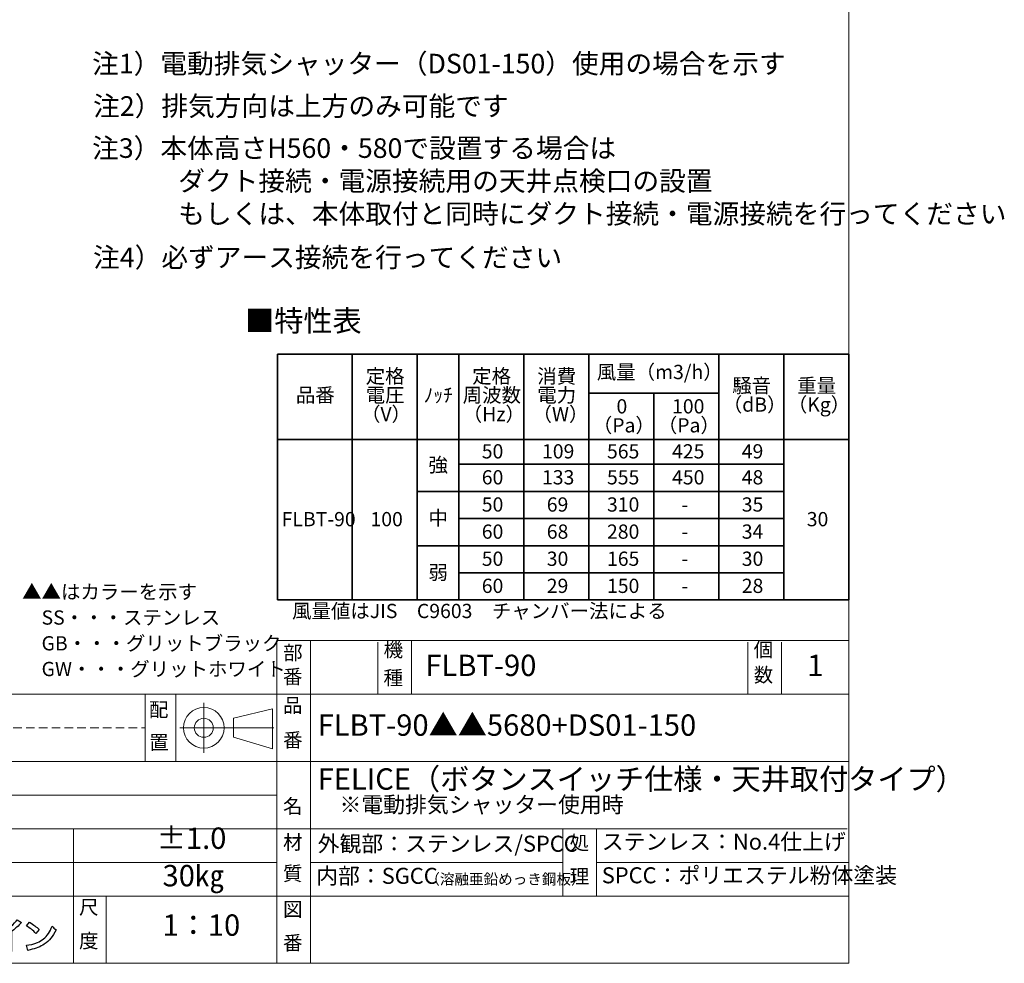
# Model space of a CAD drawing. Units: millimetres. Extents: x 95 to 4349, y 68 to 2908.
# Drawn here: x 2886 to 4349, y 68 to 1471 of the extents above; entities that cross this region are included whole.
import ezdxf

# ---------------------------------------------------------------- set-up
doc = ezdxf.new("R2010")
doc.units = ezdxf.units.MM
doc.header["$LTSCALE"] = 10
doc.linetypes.add('HIDDEN', pattern=[1.905, 1.27, -0.635])
doc.styles.add('SLDTEXTSTYLE0', font='TXT', dxfattribs={"width": 0.7, "bigfont": 'bigfont'})

# ---------------------------------------------------------------- blocks, each defined once
blk = doc.blocks.new('tjmlogo_0')
at = {"color": 250}
for p, q in [((-906.7, -1231.5), (-890.1, -1231.5)), ((-846.2, -1231.7), (-829.4, -1231.7)), ((-578.9, -1232.3), (-561.6, -1232.3)), ((-470.9, -1231.2), (-453.4, -1231.2)), ((-410, -1231.7), (-391.9, -1231.7)), ((222.2, -1235.7), (232.3, -1232)), ((-922.8, -1273), (-922.8, -1257.4)), ((-913.1, -1258.1), (-905.9, -1258.1)), ((-905.9, -1258.1), (-905.9, -1246.4)), ((-890.8, -1246.4), (-890.8, -1258.1)), ((-890.8, -1258.1), (-886.5, -1258.1)), ((-878.7, -1257.5), (-878.7, -1271.9)), ((-867.7, -1236.7), (-852.9, -1240.5)), ((-845.3, -1269.6), (-861.8, -1269.6)), ((-857, -1255.4), (-845.3, -1255.4)), ((-845.3, -1255.4), (-845.3, -1245.4)), ((-845.3, -1287.8), (-845.3, -1269.6)), ((-830.2, -1245.4), (-830.2, -1255.4)), ((-830.2, -1255.4), (-813.2, -1255.4)), ((-813.2, -1269.6), (-830.2, -1269.6)), ((-830.2, -1269.6), (-830.2, -1287.8)), ((-797.7, -1254.5), (-797.7, -1270.4)), ((-778.5, -1272), (-778.5, -1255.8)), ((-761.6, -1256.7), (-704.3, -1256.7)), ((-705.6, -1233.6), (-688.1, -1233.6)), ((-688.6, -1256.7), (-671.5, -1256.7)), ((-685.3, -1239.6), (-672.7, -1233.7)), ((-658.4, -1250), (-670.1, -1256.7)), ((-670.1, -1256.7), (-664, -1256.7)), ((-650, -1255.8), (-650, -1272)), ((-488.6, -1269.8), (-488.6, -1253.8)), ((-477.2, -1254.4), (-470, -1254.4)), ((-452.9, -1269.3), (-476.5, -1269.3)), ((-470, -1254.4), (-470, -1242.2)), ((-454.2, -1242.5), (-454.2, -1254.4)), ((-454.2, -1254.4), (-448.3, -1254.4)), ((-439.9, -1253.9), (-433, -1261.5)), ((-409, -1272.2), (-409, -1246.7)), ((-392.9, -1246.7), (-392.9, -1272.2)), ((-350.9, -1258.1), (-350.9, -1238.8)), ((-331.2, -1239.8), (-274, -1239.8)), ((-311.5, -1257.1), (-331.1, -1257.1)), ((-311.5, -1336), (-311.5, -1257.1)), ((-274, -1257.1), (-292, -1257.1)), ((-292, -1257.1), (-292, -1336)), ((-252.7, -1238.8), (-252.7, -1258.1)), ((-213.1, -1239.8), (-191.1, -1239.8)), ((-212, -1322.9), (-212, -1258.4)), ((-192.3, -1258.4), (-192.3, -1323.2)), ((-170.8, -1239.8), (-144.3, -1239.8)), ((-169.6, -1333.7), (-169.6, -1261.2)), ((-138.9, -1257), (-109.6, -1328.7)), ((-109.6, -1328.7), (-80.4, -1257)), ((-75.2, -1239.8), (-48.6, -1239.8)), ((-49.8, -1261.2), (-49.8, -1333.7)), ((-16.5, -1258.9), (-16.5, -1241.2)), ((45.7, -1258.1), (1.9, -1258.1)), ((2.2, -1242.2), (45.4, -1242.2)), ((64, -1241.2), (64, -1250.2)), ((64, -1250.2), (74.6, -1246.1)), ((64, -1251.2), (64, -1258.9)), ((84.7, -1266.4), (73.6, -1271)), ((79.8, -1244.7), (90.5, -1240.5)), ((100.6, -1259.9), (89.8, -1264.5)), ((105.1, -1281.7), (105.1, -1264.1)), ((123.9, -1265.1), (132.4, -1265.1)), ((131.7, -1237.8), (150.6, -1237.8)), ((132.4, -1265.1), (132.4, -1250.6)), ((150, -1250), (150, -1265.1)), ((150, -1265.1), (187.6, -1265.1)), ((187, -1237.8), (205.7, -1237.8)), ((187.6, -1265.1), (187.8, -1258.6)), ((187.8, -1258.6), (187.8, -1253.9)), ((205, -1265.1), (214.2, -1265.1)), ((206.3, -1240.8), (216.8, -1237)), ((226.2, -1257.1), (215.5, -1261.2)), ((241.6, -1251.1), (231.1, -1255.4)), ((233, -1264.1), (233, -1281.7)), ((343.2, -1235.7), (359.8, -1247.3)), ((379.3, -1260.3), (391.3, -1246)), ((-907.3, -1272.3), (-913.1, -1272.3)), ((-886.3, -1272.3), (-889.9, -1272.3)), ((-876.4, -1295.1), (-876.4, -1286.9)), ((-876.4, -1303.4), (-876.4, -1297.5)), ((-860.6, -1287.8), (-845.3, -1287.8)), ((-851.1, -1302.5), (-860.6, -1302.5)), ((-830.2, -1287.8), (-808.9, -1287.8)), ((-809, -1302.5), (-825.2, -1302.5)), ((-793.4, -1286.9), (-793.4, -1303.2)), ((-773.3, -1303.7), (-773.3, -1288.3)), ((-703.8, -1271.1), (-761.6, -1271.1)), ((-749.2, -1302.9), (-758.7, -1302.9)), ((-758.4, -1289.1), (-723.4, -1289.1)), ((-749.2, -1338.6), (-749.2, -1302.9)), ((-723.3, -1302.9), (-733.2, -1302.9)), ((-733.2, -1302.9), (-733.2, -1335.8)), ((-708.8, -1288.3), (-708.8, -1303.7)), ((-666.9, -1271.1), (-688, -1271.1)), ((-631.5, -1317.1), (-631.5, -1300.4)), ((-614.4, -1301.2), (-524.4, -1301.2)), ((-606.5, -1290.1), (-606.5, -1278.9)), ((-545.7, -1289.5), (-594, -1289.5)), ((-593.9, -1274.5), (-545.9, -1274.5)), ((-532.7, -1278.8), (-532.7, -1290.1)), ((-507.4, -1300.4), (-507.4, -1317.1)), ((-454.2, -1308.4), (-454.2, -1350.4)), ((-434, -1287.8), (-434, -1271.4)), ((-419.8, -1272.2), (-409, -1272.2)), ((-409, -1287), (-419.8, -1287)), ((-409, -1343.6), (-409, -1287)), ((-392.9, -1272.2), (-377.6, -1272.2)), ((-377.6, -1287), (-392.9, -1287)), ((-392.9, -1287), (-392.9, -1343.6)), ((-363.4, -1271.4), (-363.4, -1287.8)), ((-151.7, -1286.3), (-151.7, -1333.7)), ((-124.6, -1335.3), (-145.5, -1285.7)), ((-73.2, -1284.7), (-94.9, -1335.6)), ((-67.7, -1333.7), (-67.7, -1285.7)), ((-31.1, -1295), (-31.1, -1277.8)), ((22.4, -1294.3), (-12.7, -1294.3)), ((-12.5, -1278.8), (72.1, -1278.8)), ((72.4, -1294.3), (41.5, -1294.3)), ((90.8, -1277.8), (90.8, -1295)), ((132.4, -1281), (123.6, -1281)), ((132.4, -1302.2), (132.4, -1281)), ((187.5, -1281), (150, -1281)), ((150, -1281), (150, -1302.5)), ((214.5, -1281), (204.8, -1281)), ((301.7, -1344.3), (301.7, -1293.4)), ((320.3, -1282.1), (320.3, -1343.9)), ((428.6, -1273.9), (416.2, -1289.7)), ((-905.9, -1347.6), (-905.9, -1316.5)), ((-890.8, -1310.6), (-890.8, -1347.6)), ((-845.3, -1348.8), (-845.3, -1331.6)), ((-830.4, -1330.6), (-830.4, -1348.8)), ((-775.6, -1358.3), (-778.2, -1342)), ((-703.6, -1329.1), (-703.6, -1343.9)), ((-626.7, -1362.9), (-629, -1345.3)), ((-592.4, -1316.2), (-614.4, -1316.2)), ((-524.4, -1316.2), (-574.1, -1316.2)), ((-558.5, -1324.6), (-544.1, -1318.3)), ((-470.1, -1350.1), (-470.1, -1313.8)), ((-441.4, -1360.2), (-441.4, -1342.7)), ((-424.7, -1343.6), (-409, -1343.6)), ((-392.9, -1343.6), (-375.6, -1343.6)), ((-359.1, -1342.7), (-359.1, -1360.2)), ((-265.7, -1332.4), (-246.6, -1325.5)), ((150.6, -1314.7), (131.8, -1314.7)), ((384.4, -1355.7), (379, -1335.8)), ((-889.9, -1365.4), (-906.7, -1365.4)), ((-829.5, -1365.5), (-846.2, -1365.5)), ((-510.8, -1356.9), (-524.6, -1366)), ((-453.5, -1365.1), (-471, -1365.1)), ((-375.6, -1359.2), (-425, -1359.2)), ((-290.9, -1354.8), (-312.7, -1354.8)), ((-150.5, -1354.8), (-170.8, -1354.8)), ((-101.2, -1354.8), (-118.3, -1354.8)), ((-48.6, -1354.8), (-68.8, -1354.8)), ((321.1, -1359.9), (300.8, -1359.9))]:
    blk.add_line(p, q, dxfattribs=at)
for points in [[(-905.9, -1246.4), (-905.9, -1238.9), (-906.1, -1235.1), (-906.7, -1231.5)], [(-890.1, -1231.5), (-890.5, -1235.3), (-890.8, -1239.6), (-890.8, -1246.4)], [(-845.3, -1245.4), (-845.3, -1239.3), (-845.6, -1235.4), (-846.2, -1231.7)], [(-829.4, -1231.7), (-830, -1235.3), (-830.2, -1239.3), (-830.2, -1245.4)], [(-601.7, -1256.5), (-592.2, -1249.2), (-584.8, -1241.5), (-578.9, -1232.3)], [(-561.6, -1232.3), (-554, -1242.9), (-548.2, -1248.6), (-537.2, -1256.3)], [(-470, -1242.2), (-470, -1238.5), (-470.3, -1234.6), (-470.9, -1231.2)], [(-453.4, -1231.2), (-453.9, -1234.6), (-454.2, -1237.8), (-454.2, -1242.5)], [(-409, -1246.7), (-409, -1240.8), (-409.3, -1237.3), (-410, -1231.7)], [(-391.9, -1231.7), (-392.8, -1237.5), (-392.9, -1240.5), (-392.9, -1246.7)], [(232.3, -1232), (236.6, -1238.6), (239.2, -1244.1), (241.6, -1251.1)], [(-922.8, -1257.4), (-920.3, -1258), (-917.7, -1258.1), (-913.1, -1258.1)], [(-886.5, -1258.1), (-882.9, -1258.1), (-881.1, -1258), (-878.7, -1257.5)], [(-878.7, -1271.9), (-872.9, -1261.6), (-868.1, -1246.3), (-867.7, -1236.7)], [(-861.8, -1269.6), (-864.5, -1276.2), (-865.5, -1278.4), (-869.9, -1285.6)], [(-855.1, -1248.3), (-856, -1251.6), (-856.3, -1252.6), (-857, -1255.4)], [(-852.9, -1240.5), (-853.5, -1242.1), (-854, -1243.7), (-855.1, -1248.3)], [(-813.2, -1255.4), (-806.1, -1255.4), (-801.9, -1255.1), (-797.7, -1254.5)], [(-797.7, -1270.4), (-801.9, -1269.8), (-806.7, -1269.6), (-813.2, -1269.6)], [(-778.5, -1255.8), (-774, -1256.4), (-768.7, -1256.7), (-761.6, -1256.7)], [(-704.8, -1244.8), (-704.8, -1241.2), (-705.2, -1236.2), (-705.6, -1233.6)], [(-704.3, -1256.7), (-704.8, -1249.2), (-704.8, -1249.2), (-704.8, -1244.8)], [(-688.1, -1233.6), (-688.6, -1237.2), (-688.7, -1241.1), (-688.7, -1245.3)], [(-688.7, -1245.3), (-688.7, -1247.7), (-688.7, -1251.9), (-688.6, -1256.7)], [(-671.5, -1256.7), (-675.6, -1250.2), (-678.9, -1246.1), (-685.3, -1239.6)], [(-672.7, -1233.7), (-666.4, -1239.9), (-664.7, -1241.8), (-658.4, -1250)], [(-664, -1256.7), (-657.2, -1256.7), (-653.6, -1256.5), (-650, -1255.8)], [(-638, -1276.6), (-622.4, -1270.4), (-612.7, -1265.1), (-601.7, -1256.5)], [(-569.7, -1246.3), (-577.4, -1256.5), (-586.4, -1264.9), (-599.8, -1274.3)], [(-539.5, -1274.3), (-552.8, -1265.2), (-561.1, -1257.7), (-569.7, -1246.3)], [(-537.2, -1256.3), (-524.9, -1264.9), (-513.2, -1271), (-500.1, -1275.8)], [(-488.6, -1253.8), (-485, -1254.2), (-482, -1254.4), (-477.2, -1254.4)], [(-476.5, -1269.3), (-481.7, -1269.3), (-484.7, -1269.4), (-488.6, -1269.8)], [(-468.7, -1291.5), (-461.9, -1284.4), (-457.7, -1278.5), (-452.9, -1269.3)], [(-436.2, -1267.5), (-440.9, -1277.9), (-443.7, -1282.7), (-450.6, -1292.2)], [(-448.3, -1254.4), (-443.8, -1254.4), (-441.8, -1254.2), (-439.9, -1253.9)], [(-433, -1261.5), (-434.3, -1263.6), (-435.1, -1265.1), (-436.2, -1267.5)], [(-350.9, -1238.8), (-345.7, -1239.5), (-339.5, -1239.8), (-331.2, -1239.8)], [(-331.1, -1257.1), (-339.6, -1257.1), (-345.8, -1257.4), (-350.9, -1258.1)], [(-274, -1239.8), (-263.6, -1239.8), (-258.2, -1239.5), (-252.7, -1238.8)], [(-252.7, -1258.1), (-258.1, -1257.4), (-263.6, -1257.1), (-274, -1257.1)], [(-212, -1258.4), (-212, -1249.7), (-212.2, -1245.6), (-213.1, -1239.8)], [(-191.1, -1239.8), (-192, -1245.7), (-192.3, -1249.5), (-192.3, -1258.4)], [(-169.6, -1261.2), (-169.6, -1251.8), (-169.9, -1245.7), (-170.8, -1239.8)], [(-145.5, -1285.7), (-148.2, -1279.2), (-149.5, -1275.3), (-152.8, -1263.6)], [(-152.8, -1263.6), (-152.2, -1271.3), (-151.7, -1283.1), (-151.7, -1286.3)], [(-144.3, -1239.8), (-143.3, -1244.8), (-141.4, -1250.9), (-138.9, -1257)], [(-80.4, -1257), (-77.5, -1249.9), (-76.2, -1245.3), (-75.2, -1239.8)], [(-66.5, -1263.6), (-68.4, -1271.4), (-71.1, -1279.5), (-73.2, -1284.7)], [(-67.7, -1285.7), (-67.1, -1273.2), (-66.7, -1265.8), (-66.5, -1263.6)], [(-48.6, -1239.8), (-49.5, -1246.7), (-49.8, -1251.5), (-49.8, -1261.2)], [(-16.5, -1241.2), (-11.1, -1242.1), (-8.3, -1242.2), (2.2, -1242.2)], [(1.9, -1258.1), (-8.3, -1258.1), (-11.7, -1258.3), (-16.5, -1258.9)], [(45.4, -1242.2), (55.8, -1242.2), (58.7, -1242.1), (64, -1241.2)], [(64, -1258.9), (59.2, -1258.3), (55.8, -1258.1), (45.7, -1258.1)], [(73.6, -1271), (71, -1263.2), (68.8, -1258.9), (64, -1251.2)], [(74.6, -1246.1), (80.1, -1254.5), (81.8, -1258), (84.7, -1266.4)], [(89.8, -1264.5), (86.9, -1257), (84.8, -1252.8), (79.8, -1244.7)], [(90.5, -1240.5), (96, -1248.7), (98, -1252.5), (100.6, -1259.9)], [(105.1, -1264.1), (110.7, -1264.9), (113.6, -1265.1), (123.9, -1265.1)], [(132.4, -1250.6), (132.4, -1244.5), (132.3, -1241.5), (131.7, -1237.8)], [(150.6, -1237.8), (150, -1242.5), (150, -1242.8), (150, -1250)], [(187.8, -1253.9), (187.8, -1244.4), (187.6, -1241.2), (187, -1237.8)], [(205.1, -1247.6), (205.1, -1256.4), (205.1, -1256.4), (205, -1265.1)], [(205.7, -1237.8), (205.3, -1241.2), (205.1, -1241.8), (205.1, -1247.6)], [(215.5, -1261.2), (213.1, -1253.5), (210.2, -1247.1), (206.3, -1240.8)], [(214.2, -1265.1), (224.5, -1265.1), (227.4, -1264.9), (233, -1264.1)], [(216.8, -1237), (221.3, -1244), (223.5, -1248.7), (226.2, -1257.1)], [(231.1, -1255.4), (228.7, -1248.3), (225.8, -1241.9), (222.2, -1235.7)], [(240.4, -1300.4), (269, -1292.5), (293.3, -1280.5), (316.3, -1262.8)], [(316.3, -1262.8), (329.2, -1252.8), (339, -1242.8), (343.2, -1235.7)], [(354.5, -1252.3), (343.6, -1263.6), (332.8, -1273), (320.3, -1282.1)], [(359.8, -1247.3), (357.4, -1249.5), (356.6, -1250), (354.5, -1252.3)], [(416.2, -1289.7), (404.6, -1277.4), (392.8, -1267.8), (379.3, -1260.3)], [(391.3, -1246), (408.5, -1256.7), (417.5, -1263.3), (428.6, -1273.9)], [(464.8, -1289.7), (471.1, -1280.4), (475.2, -1272.4), (479.5, -1260.7)], [(479.5, -1260.7), (485.1, -1267.5), (487.5, -1269.7), (494.8, -1274.9)], [(-926.7, -1316), (-919.4, -1306.8), (-911.9, -1289.7), (-907.3, -1272.3)], [(-913.1, -1272.3), (-917.4, -1272.3), (-920.2, -1272.4), (-922.8, -1273)], [(-904.8, -1297.9), (-909, -1312.2), (-913.4, -1322.2), (-920, -1332)], [(-905.9, -1316.5), (-905.9, -1310.8), (-905.7, -1307), (-904.8, -1297.9)], [(-882.6, -1309.6), (-886.3, -1303.7), (-888.7, -1299), (-891.4, -1291.5)], [(-891.4, -1291.5), (-891.1, -1296.3), (-890.8, -1304.2), (-890.8, -1310.6)], [(-889.9, -1272.3), (-886.9, -1279.8), (-882.7, -1286.8), (-876.4, -1295.1)], [(-887.9, -1340.4), (-872.5, -1331.7), (-859.9, -1318.7), (-851.1, -1302.5)], [(-879.3, -1272.7), (-881.3, -1272.4), (-883.7, -1272.3), (-886.3, -1272.3)], [(-876.4, -1297.5), (-879, -1301.1), (-880.7, -1304.4), (-882.6, -1309.6)], [(-881.7, -1276.2), (-880.4, -1274.5), (-880, -1273.9), (-879.3, -1272.7)], [(-869.9, -1285.6), (-873.3, -1282), (-873.3, -1282), (-881.7, -1276.2)], [(-876.4, -1286.9), (-871.7, -1287.5), (-867.5, -1287.8), (-860.6, -1287.8)], [(-860.6, -1302.5), (-867, -1302.5), (-871.6, -1302.8), (-876.4, -1303.4)], [(-825.2, -1302.5), (-816.7, -1317.7), (-804.2, -1330), (-789.2, -1338.5)], [(-793.4, -1303.2), (-798.2, -1302.8), (-802.8, -1302.5), (-809, -1302.5)], [(-808.9, -1287.8), (-802.2, -1287.8), (-798, -1287.5), (-793.4, -1286.9)], [(-761.6, -1271.1), (-767.9, -1271.1), (-773.2, -1271.4), (-778.5, -1272)], [(-773.3, -1288.3), (-769.7, -1288.8), (-764.8, -1289.1), (-758.4, -1289.1)], [(-758.7, -1302.9), (-764.2, -1302.9), (-769.2, -1303.2), (-773.3, -1303.7)], [(-723.4, -1289.1), (-717.1, -1289.1), (-712.4, -1288.8), (-708.8, -1288.3)], [(-708.8, -1303.7), (-713, -1303.2), (-717.8, -1302.9), (-723.3, -1302.9)], [(-700.3, -1305.5), (-702.3, -1293.8), (-702.6, -1291.2), (-703.8, -1271.1)], [(-684.2, -1349.1), (-691.6, -1338.8), (-697.1, -1324.2), (-700.3, -1305.5)], [(-688, -1271.1), (-686.7, -1296.3), (-683.5, -1313.5), (-677.9, -1326.8)], [(-650, -1272), (-654, -1271.4), (-659.7, -1271.1), (-666.9, -1271.1)], [(-629.6, -1291.4), (-632, -1285.6), (-634.4, -1281.5), (-638, -1276.6)], [(-631.5, -1300.4), (-626.7, -1300.9), (-621.2, -1301.2), (-614.4, -1301.2)], [(-606.5, -1278.9), (-615.4, -1284.7), (-619.5, -1286.9), (-629.6, -1291.4)], [(-594, -1289.5), (-598.2, -1289.5), (-602.6, -1289.7), (-606.5, -1290.1)], [(-599.8, -1274.3), (-597.4, -1274.5), (-596.5, -1274.5), (-593.9, -1274.5)], [(-545.9, -1274.5), (-543.6, -1274.5), (-542.3, -1274.5), (-539.5, -1274.3)], [(-532.7, -1290.1), (-536.5, -1289.7), (-540.3, -1289.5), (-545.7, -1289.5)], [(-508, -1292), (-517.1, -1288.1), (-522.6, -1285.2), (-532.7, -1278.8)], [(-524.4, -1301.2), (-517.3, -1301.2), (-512.2, -1300.9), (-507.4, -1300.4)], [(-500.1, -1275.8), (-504.1, -1282), (-506, -1286), (-508, -1292)], [(-493.6, -1311), (-483.4, -1305.3), (-476.5, -1299.8), (-468.7, -1291.5)], [(-435.6, -1324.8), (-443.1, -1319.9), (-448, -1315.7), (-454.2, -1308.4)], [(-450.6, -1292.2), (-443.8, -1299.9), (-437.2, -1305.1), (-427.6, -1310.6)], [(-434, -1271.4), (-429.8, -1272), (-426, -1272.2), (-419.8, -1272.2)], [(-419.8, -1287), (-424.7, -1287), (-429.4, -1287.3), (-434, -1287.8)], [(-377.6, -1272.2), (-371.1, -1272.2), (-367.5, -1272), (-363.4, -1271.4)], [(-363.4, -1287.8), (-368.1, -1287.3), (-372.6, -1287), (-377.6, -1287)], [(-31.1, -1277.8), (-25.6, -1278.7), (-22.4, -1278.8), (-12.5, -1278.8)], [(-12.7, -1294.3), (-22.6, -1294.3), (-25.9, -1294.4), (-31.1, -1295)], [(16, -1321.6), (19.8, -1314.9), (22, -1305.8), (22.4, -1294.3)], [(41.5, -1294.3), (40.8, -1310.9), (37.6, -1322.9), (31.4, -1333.2)], [(72.1, -1278.8), (81.9, -1278.8), (85.3, -1278.7), (90.8, -1277.8)], [(90.8, -1295), (85.6, -1294.4), (82.2, -1294.3), (72.4, -1294.3)], [(123.6, -1281), (114, -1281), (110.1, -1281.1), (105.1, -1281.7)], [(131.8, -1314.7), (132.3, -1311.5), (132.4, -1307.7), (132.4, -1302.2)], [(150, -1302.5), (150, -1308.6), (150.2, -1310.9), (150.6, -1314.7)], [(171.6, -1332.3), (181.4, -1323.8), (185.6, -1314.2), (186.9, -1297.6)], [(203.8, -1304.7), (201.8, -1323.2), (195.6, -1335.5), (183, -1346.2)], [(186.9, -1297.6), (187.2, -1294.4), (187.2, -1290.9), (187.5, -1281)], [(204.8, -1281), (204.5, -1298.2), (204.5, -1299.2), (203.8, -1304.7)], [(233, -1281.7), (228, -1281.1), (224.1, -1281), (214.5, -1281)], [(250.1, -1316.8), (247.1, -1309.3), (245.5, -1306.8), (240.4, -1300.4)], [(301.7, -1293.4), (284.8, -1303.5), (276.7, -1307.3), (250.1, -1316.8)], [(421.8, -1325.1), (439.9, -1317.3), (453.3, -1306.1), (464.8, -1289.7)], [(494.8, -1274.9), (482.5, -1301.3), (468.8, -1318.4), (449, -1331.6)], [(-920, -1332), (-921.8, -1325.2), (-923.6, -1320.9), (-926.7, -1316)], [(-906.7, -1365.4), (-906.1, -1360.6), (-905.9, -1355.1), (-905.9, -1347.6)], [(-890.8, -1347.6), (-890.8, -1355.3), (-890.5, -1360.8), (-889.9, -1365.4)], [(-879, -1354.1), (-882.6, -1347.3), (-884.8, -1344), (-887.9, -1340.4)], [(-844.7, -1316.7), (-854.1, -1333.2), (-864.2, -1344.3), (-879, -1354.1)], [(-845.3, -1331.6), (-845.3, -1327.5), (-845.1, -1322.3), (-844.7, -1316.7)], [(-815.5, -1338.4), (-823, -1329.7), (-826.1, -1325.3), (-831, -1316.2)], [(-831, -1316.2), (-830.5, -1321.2), (-830.4, -1326.4), (-830.4, -1330.6)], [(-799.3, -1353.5), (-805.4, -1349.1), (-809.9, -1344.9), (-815.5, -1338.4)], [(-789.2, -1338.5), (-794.3, -1343.4), (-796.1, -1346.2), (-799.3, -1353.5)], [(-778.2, -1342), (-772.1, -1342), (-765.3, -1341.1), (-749.2, -1338.6)], [(-703.6, -1343.9), (-728, -1349.8), (-750.9, -1354.4), (-770.3, -1357.3)], [(-733.2, -1335.8), (-723.1, -1333.7), (-717.5, -1332.6), (-703.6, -1329.1)], [(-677.9, -1326.8), (-675.1, -1333.2), (-672.2, -1338.1), (-669.2, -1341.1)], [(-669.2, -1341.1), (-667.8, -1342.6), (-666.3, -1343.7), (-665.9, -1343.7)], [(-665.9, -1343.7), (-664.1, -1343.7), (-662.4, -1336.8), (-660.5, -1321.7)], [(-660.5, -1321.7), (-654.5, -1326.1), (-652, -1327.5), (-646.8, -1329.8)], [(-646.8, -1329.8), (-649, -1343.7), (-651.4, -1351.8), (-655, -1357)], [(-614.4, -1316.2), (-621.8, -1316.2), (-626.7, -1316.5), (-631.5, -1317.1)], [(-629, -1345.3), (-625.1, -1345.6), (-622.7, -1345.7), (-620.6, -1345.7)], [(-620.6, -1345.7), (-619.6, -1345.7), (-615.3, -1345.6), (-607.9, -1345.2)], [(-607.9, -1345.2), (-600.8, -1334.5), (-596.3, -1326.1), (-592.4, -1316.2)], [(-574.1, -1316.2), (-578.6, -1326.8), (-583, -1335.3), (-589.1, -1344.3)], [(-589.1, -1344.3), (-563.5, -1342.8), (-563.5, -1342.8), (-543.3, -1340.7)], [(-543.3, -1340.7), (-547.9, -1335.6), (-550.4, -1333), (-558.5, -1324.6)], [(-544.1, -1318.3), (-528.7, -1333.9), (-522.5, -1341.1), (-510.8, -1356.9)], [(-507.4, -1317.1), (-512.2, -1316.5), (-517.1, -1316.2), (-524.4, -1316.2)], [(-486.2, -1326.1), (-487.9, -1320.6), (-490.5, -1315.4), (-493.6, -1311)], [(-470.1, -1313.8), (-475.8, -1319), (-478.8, -1321.3), (-486.2, -1326.1)], [(-441.4, -1342.7), (-436.7, -1343.3), (-431.7, -1343.6), (-424.7, -1343.6)], [(-427.6, -1310.6), (-431.1, -1315.2), (-433.3, -1319.3), (-435.6, -1324.8)], [(-375.6, -1343.6), (-368.4, -1343.6), (-363.6, -1343.3), (-359.1, -1342.7)], [(-312.7, -1354.8), (-311.8, -1348.8), (-311.5, -1343.9), (-311.5, -1336)], [(-292, -1336), (-292, -1343.9), (-291.7, -1348.9), (-290.9, -1354.8)], [(-257.5, -1346.2), (-260.8, -1342.6), (-262.5, -1339.5), (-265.7, -1332.4)], [(-228.1, -1357), (-241.1, -1357), (-250.6, -1353.5), (-257.5, -1346.2)], [(-246.6, -1325.5), (-244.5, -1332.1), (-242.4, -1335), (-238.8, -1337.4)], [(-238.8, -1337.4), (-236.2, -1339.1), (-231.9, -1340.1), (-228, -1340.1)], [(-200.1, -1346.9), (-206.3, -1353.5), (-216, -1357), (-228.1, -1357)], [(-228, -1340.1), (-222.8, -1340.1), (-218, -1338.4), (-215.4, -1335.5)], [(-215.4, -1335.5), (-213.1, -1332.9), (-212, -1328.7), (-212, -1322.9)], [(-192.3, -1323.2), (-192.3, -1333.3), (-195, -1341.4), (-200.1, -1346.9)], [(-170.8, -1354.8), (-169.9, -1349.1), (-169.6, -1343.4), (-169.6, -1333.7)], [(-151.7, -1333.7), (-151.7, -1343.7), (-151.4, -1349.2), (-150.5, -1354.8)], [(-118.3, -1354.8), (-119, -1350.2), (-121.3, -1343.4), (-124.6, -1335.3)], [(-94.9, -1335.6), (-97.8, -1342.4), (-100.4, -1350.5), (-101.2, -1354.8)], [(-68.8, -1354.8), (-68, -1348.9), (-67.7, -1343.7), (-67.7, -1333.7)], [(-49.8, -1333.7), (-49.8, -1344.3), (-49.5, -1349.5), (-48.6, -1354.8)], [(-18.2, -1345.6), (-1, -1340.2), (10, -1332.6), (16, -1321.6)], [(-6.4, -1361.6), (-10.1, -1354.1), (-12, -1351.5), (-18.2, -1345.6)], [(31.4, -1333.2), (23.7, -1345.9), (13.1, -1353.8), (-6.4, -1361.6)], [(144, -1346), (157.7, -1341.8), (164.6, -1338.4), (171.6, -1332.3)], [(154.8, -1361.3), (152.1, -1355.1), (150.2, -1352.4), (144, -1346)], [(183, -1346.2), (175.2, -1352.8), (168.1, -1356.6), (154.8, -1361.3)], [(300.8, -1359.9), (301.6, -1355.7), (301.7, -1352.8), (301.7, -1344.3)], [(320.3, -1343.9), (320.3, -1351.8), (320.5, -1356), (321.1, -1359.9)], [(379, -1335.8), (391.5, -1335), (408.7, -1330.8), (421.8, -1325.1)], [(449, -1331.6), (434.3, -1341.4), (416.3, -1348.5), (393.9, -1353.3)], [(-846.2, -1365.5), (-845.6, -1360.8), (-845.3, -1355.4), (-845.3, -1348.8)], [(-830.4, -1348.8), (-830.4, -1355.9), (-830.1, -1360.9), (-829.5, -1365.5)], [(-770.3, -1357.3), (-771.6, -1357.6), (-773.2, -1357.9), (-775.6, -1358.3)], [(-665, -1363.1), (-670.5, -1363.1), (-677.9, -1357.6), (-684.2, -1349.1)], [(-655, -1357), (-657.8, -1360.9), (-661.3, -1363.1), (-665, -1363.1)], [(-608, -1360.9), (-616.2, -1361.5), (-623.4, -1362.2), (-626.7, -1362.9)], [(-559.3, -1356.6), (-573.6, -1357.9), (-602.3, -1360.5), (-608, -1360.9)], [(-533.3, -1353.4), (-545.3, -1355), (-554, -1356), (-559.3, -1356.6)], [(-524.6, -1366), (-529.4, -1358.9), (-530.9, -1356.9), (-533.3, -1353.4)], [(-471, -1365.1), (-470.3, -1360.8), (-470.1, -1356.9), (-470.1, -1350.1)], [(-454.2, -1350.4), (-454.2, -1357.2), (-454.1, -1360.8), (-453.5, -1365.1)], [(-425, -1359.2), (-430.8, -1359.2), (-436.3, -1359.5), (-441.4, -1360.2)], [(-359.1, -1360.2), (-364.2, -1359.5), (-369.8, -1359.2), (-375.6, -1359.2)], [(393.9, -1353.3), (388.1, -1354.4), (387.7, -1354.6), (384.4, -1355.7)]]:
    blk.add_open_spline(points, degree=3, dxfattribs=at)
blk = doc.blocks.new('SW_NOTE_0_61')
at = {"color": 0, "linetype": 'Continuous', "lineweight": 35, "insert": (12.2, 27.3), "char_height": 21.2, "attachment_point": 2, "style": 'SLDTEXTSTYLE0'}
blk.add_mtext('尺', dxfattribs=at)
blk = doc.blocks.new('SW_NOTE_0_62')
at = {"color": 0, "linetype": 'Continuous', "lineweight": 35, "insert": (12.2, 27.3), "char_height": 21.2, "attachment_point": 2, "style": 'SLDTEXTSTYLE0'}
blk.add_mtext('図', dxfattribs=at)
blk = doc.blocks.new('SW_NOTE_0_63')
at = {"color": 0, "linetype": 'Continuous', "lineweight": 35, "insert": (12.2, 27.3), "char_height": 21.2, "attachment_point": 2, "style": 'SLDTEXTSTYLE0'}
blk.add_mtext('度', dxfattribs=at)
blk = doc.blocks.new('SW_NOTE_0_64')
at = {"color": 0, "linetype": 'Continuous', "lineweight": 35, "insert": (12.2, 27.3), "char_height": 21.2, "attachment_point": 2, "style": 'SLDTEXTSTYLE0'}
blk.add_mtext('番', dxfattribs=at)
blk = doc.blocks.new('SW_NOTE_0_67')
at = {"color": 0, "linetype": 'Continuous', "lineweight": 35, "insert": (12.2, 27.3), "char_height": 21.2, "attachment_point": 2, "style": 'SLDTEXTSTYLE0'}
blk.add_mtext('番', dxfattribs=at)
blk = doc.blocks.new('SW_NOTE_0_68')
at = {"color": 0, "linetype": 'Continuous', "lineweight": 35, "insert": (12.2, 27.3), "char_height": 21.2, "attachment_point": 2, "style": 'SLDTEXTSTYLE0'}
blk.add_mtext('質', dxfattribs=at)
blk = doc.blocks.new('SW_NOTE_0_69')
at = {"color": 0, "linetype": 'Continuous', "lineweight": 35, "insert": (12.2, 27.3), "char_height": 21.2, "attachment_point": 2, "style": 'SLDTEXTSTYLE0'}
blk.add_mtext('材', dxfattribs=at)
blk = doc.blocks.new('SW_NOTE_0_71')
at = {"color": 0, "linetype": 'Continuous', "lineweight": 35, "insert": (12.2, 27.3), "char_height": 21.2, "attachment_point": 2, "style": 'SLDTEXTSTYLE0'}
blk.add_mtext('名', dxfattribs=at)
blk = doc.blocks.new('SW_NOTE_0_72')
at = {"color": 0, "linetype": 'Continuous', "lineweight": 35, "insert": (12.2, 27.3), "char_height": 21.2, "attachment_point": 2, "style": 'SLDTEXTSTYLE0'}
blk.add_mtext('番', dxfattribs=at)
blk = doc.blocks.new('SW_NOTE_0_73')
at = {"color": 0, "linetype": 'Continuous', "lineweight": 35, "insert": (12.2, 27.3), "char_height": 21.2, "attachment_point": 2, "style": 'SLDTEXTSTYLE0'}
blk.add_mtext('品', dxfattribs=at)
blk = doc.blocks.new('SW_NOTE_0_74')
at = {"color": 0, "linetype": 'Continuous', "lineweight": 35, "insert": (12.2, 27.3), "char_height": 21.2, "attachment_point": 2, "style": 'SLDTEXTSTYLE0'}
blk.add_mtext('部', dxfattribs=at)
blk = doc.blocks.new('SW_NOTE_0_75')
at = {"color": 0, "linetype": 'Continuous', "lineweight": 35, "insert": (12.2, 27.3), "char_height": 21.2, "attachment_point": 2, "style": 'SLDTEXTSTYLE0'}
blk.add_mtext('個', dxfattribs=at)
blk = doc.blocks.new('SW_NOTE_0_76')
at = {"color": 0, "linetype": 'Continuous', "lineweight": 35, "insert": (12.2, 27.3), "char_height": 21.2, "attachment_point": 2, "style": 'SLDTEXTSTYLE0'}
blk.add_mtext('数', dxfattribs=at)
blk = doc.blocks.new('SW_NOTE_0_77')
at = {"color": 0, "linetype": 'Continuous', "lineweight": 35, "insert": (12.2, 27.3), "char_height": 21.2, "attachment_point": 2, "style": 'SLDTEXTSTYLE0'}
blk.add_mtext('種', dxfattribs=at)
blk = doc.blocks.new('SW_NOTE_0_78')
at = {"color": 0, "linetype": 'Continuous', "lineweight": 35, "insert": (12.2, 27.3), "char_height": 21.2, "attachment_point": 2, "style": 'SLDTEXTSTYLE0'}
blk.add_mtext('機', dxfattribs=at)
blk = doc.blocks.new('SW_NOTE_0_79')
at = {"color": 0, "linetype": 'Continuous', "lineweight": 35, "insert": (12.2, 27.3), "char_height": 21.2, "attachment_point": 2, "style": 'SLDTEXTSTYLE0'}
blk.add_mtext('理', dxfattribs=at)
blk = doc.blocks.new('SW_NOTE_0_80')
at = {"color": 0, "linetype": 'Continuous', "lineweight": 35, "insert": (12.2, 27.3), "char_height": 21.2, "attachment_point": 2, "style": 'SLDTEXTSTYLE0'}
blk.add_mtext('処', dxfattribs=at)
blk = doc.blocks.new('SW_NOTE_0_88')
at = {"color": 0, "linetype": 'Continuous', "lineweight": 35, "insert": (12.2, 27.3), "char_height": 21.2, "attachment_point": 2, "style": 'SLDTEXTSTYLE0'}
blk.add_mtext('置', dxfattribs=at)
blk = doc.blocks.new('SW_NOTE_0_89')
at = {"color": 0, "linetype": 'Continuous', "lineweight": 35, "insert": (12.2, 27.3), "char_height": 21.2, "attachment_point": 2, "style": 'SLDTEXTSTYLE0'}
blk.add_mtext('配', dxfattribs=at)
blk = doc.blocks.new('様式_0')
at = {"lineweight": 18}
for p, q in [((4020, 65), (4020, 2905)), ((3170, 545), (4020, 545)), ((3170, 545), (3170, 467.5)), ((3170, 545), (3170, 467.5)), ((3220, 545), (3220, 65)), ((3320, 542.5), (3320, 465)), ((3370, 545), (3370, 465)), ((3870, 542.5), (3870, 465)), ((3920, 542.5), (3920, 465)), ((2290, 465), (4020, 465)), ((2974.2, 465), (2974.2, 365)), ((3020, 465), (3020, 365)), ((3170, 467.5), (3170, 65)), ((3061.4, 452.1), (3061.4, 377.9)), ((3105.5, 429.1), (3163.4, 443.2)), ((3163.4, 443.2), (3163.4, 383.8)), ((3105.5, 429.1), (3105.5, 400.9)), ((3025.6, 415), (3097.1, 415)), ((3097.1, 415), (3165.6, 415)), ((3105.5, 400.9), (3163.4, 383.8)), ((2290, 365), (4020, 365)), ((2770, 315), (3170, 315)), ((2287.8, 265), (3167.8, 265)), ((2867.8, 265), (2867.8, 65)), ((3167.8, 265), (4017.8, 265)), ((3595, 265), (3595, 165)), ((3645, 265), (3645, 165)), ((2770, 215), (3170, 215)), ((3595, 215), (3220, 215)), ((4020, 215), (3645, 215)), ((2290, 165), (4020, 165)), ((2916.3, 165), (2916.3, 65)), ((-2.7, 65), (4020, 65))]:
    blk.add_line(p, q, dxfattribs=at)
at = {"linetype": 'HIDDEN', "lineweight": 18}
blk.add_line((2340, 415), (2974.2, 415), dxfattribs=at)
at = {"lineweight": 18}
for radius in [30.2, 14.1]:
    blk.add_circle((3061.4, 415), radius, dxfattribs=at)
at = {"color": 179, "linetype": 'Continuous', "lineweight": 35}
for name, p in [('SW_NOTE_0_78', (3330.9, 514.3)), ('SW_NOTE_0_75', (3880.9, 514.3)), ('SW_NOTE_0_74', (3181.6, 510)), ('SW_NOTE_0_72', (3181.3, 474.3)), ('SW_NOTE_0_77', (3330.7, 472.6)), ('SW_NOTE_0_76', (3881, 476.9)), ('SW_NOTE_0_89', (2982.1, 425.3)), ('SW_NOTE_0_73', (3181.3, 431.8)), ('SW_NOTE_0_67', (3181.5, 380.1)), ('SW_NOTE_0_88', (2982.5, 376.7)), ('SW_NOTE_0_71', (3181.3, 281.8)), ('SW_NOTE_0_69', (3181.4, 228.3)), ('SW_NOTE_0_80', (3607.5, 227.5)), ('SW_NOTE_0_68', (3181.3, 181.8)), ('SW_NOTE_0_79', (3607.5, 177.5)), ('SW_NOTE_0_61', (2878.3, 131.8)), ('SW_NOTE_0_62', (3181.5, 128.7)), ('SW_NOTE_0_63', (2878.3, 81.8)), ('SW_NOTE_0_64', (3181.5, 78.7))]:
    blk.add_blockref(name, p, dxfattribs=at)
blk = doc.blocks.new('SW_NOTE_0_90')
at = {"color": 0, "linetype": 'Continuous', "lineweight": 35, "attachment_point": 1, "style": 'SLDTEXTSTYLE0'}
for s, insert, char_height in [('▲▲はカラーを示す', (0, 27.3), 21.17), ('\u3000SS・・・ステンレス', (0, -10.9), 21.167), ('\u3000GB・・・グリットブラック', (0, -49.2), 21.167), ('\u3000GW・・・グリットホワイト', (0, -87.4), 21.167)]:
    blk.add_mtext(s, dxfattribs=dict(at, insert=insert, char_height=char_height))
blk = doc.blocks.new('SW_NOTE_0_92')
at = {"color": 0, "linetype": 'Continuous', "lineweight": 35, "char_height": 29.104, "attachment_point": 1, "style": 'SLDTEXTSTYLE0'}
for s, insert in [('注3）本体高さH560・580で設置する場合は', (0, 37.5)), ('\u3000\u3000\u3000 ダクト接続・電源接続用の天井点検口の設置', (0, -11.3)), ('\u3000\u3000\u3000 もしくは、本体取付と同時にダクト接続・電源接続を行ってください', (0, -60.1))]:
    blk.add_mtext(s, dxfattribs=dict(at, insert=insert))
blk = doc.blocks.new('SW_NOTE_0_93')
at = {"color": 0, "linetype": 'Continuous', "lineweight": 35, "attachment_point": 1, "style": 'SLDTEXTSTYLE0'}
for s, insert, char_height in [('FELICE（ボタンスイッチ仕様・天井取付タイプ）', (0, 40.9), 31.75), ('\u3000※電動排気シャッター使用時', (0, -1.1), 23.812)]:
    blk.add_mtext(s, dxfattribs=dict(at, insert=insert, char_height=char_height))
blk = doc.blocks.new('SW_NOTE_0_94')
at = {"color": 0, "linetype": 'Continuous', "lineweight": 35, "attachment_point": 1, "style": 'SLDTEXTSTYLE0'}
for s, insert, char_height in [('内部：SGCC', (0, 30.7), 23.81), ('（溶融亜鉛めっき鋼板）', (162.2, 21.9), 15.875)]:
    blk.add_mtext(s, dxfattribs=dict(at, insert=insert, char_height=char_height))
blk = doc.blocks.new('SW_TABLEANNOTATION_2')
at = {"color": 0, "linetype": 'Continuous', "lineweight": 35}
for p, q in [((0, 0), (0, -58.1)), ((0, 0), (110.9, 0)), ((110.9, 0), (110.9, -58.1)), ((110.9, 0), (207.5, 0)), ((207.5, 0), (207.5, -58.1)), ((207.5, 0), (269.3, 0)), ((269.3, 0), (269.3, -58.1)), ((269.3, 0), (365.9, 0)), ((365.9, 0), (365.9, -58.1)), ((365.9, 0), (462.5, 0)), ((462.5, 0), (462.5, -58.1)), ((462.5, 0), (462.5, -58.1)), ((462.5, 0), (559.1, 0)), ((559.1, 0), (655.7, 0)), ((655.7, 0), (655.7, -58.1)), ((655.7, 0), (752.3, 0)), ((752.3, 0), (752.3, -58.1)), ((752.3, 0), (849, 0)), ((849, 0), (849, -58.1)), ((0, -58.1), (0, -126.7)), ((110.9, -58.1), (110.9, -126.7)), ((207.5, -58.1), (207.5, -126.7)), ((269.3, -58.1), (269.3, -126.7)), ((365.9, -58.1), (365.9, -126.7)), ((462.5, -58.1), (462.5, -126.7)), ((462.5, -58.1), (559.1, -58.1)), ((559.1, -58.1), (559.1, -126.7)), ((559.1, -58.1), (655.7, -58.1)), ((655.7, -58.1), (655.7, -126.7)), ((752.3, -58.1), (752.3, -126.7)), ((849, -58.1), (849, -126.7)), ((0, -126.7), (0, -163.7)), ((0, -126.7), (110.9, -126.7)), ((0, -126.7), (110.9, -126.7)), ((110.9, -126.7), (110.9, -163.7)), ((110.9, -126.7), (207.5, -126.7)), ((110.9, -126.7), (207.5, -126.7)), ((207.5, -126.7), (207.5, -163.7)), ((207.5, -126.7), (269.3, -126.7)), ((207.5, -126.7), (269.3, -126.7)), ((269.3, -126.7), (269.3, -163.7)), ((269.3, -126.7), (365.9, -126.7)), ((365.9, -126.7), (365.9, -163.7)), ((365.9, -126.7), (462.5, -126.7)), ((462.5, -126.7), (462.5, -163.7)), ((462.5, -126.7), (559.1, -126.7)), ((559.1, -126.7), (559.1, -163.7)), ((559.1, -126.7), (655.7, -126.7)), ((655.7, -126.7), (655.7, -163.7)), ((655.7, -126.7), (752.3, -126.7)), ((752.3, -126.7), (752.3, -163.7)), ((752.3, -126.7), (849, -126.7)), ((752.3, -126.7), (849, -126.7)), ((849, -126.7), (849, -163.7)), ((0, -163.7), (0, -204)), ((110.9, -163.7), (110.9, -204)), ((207.5, -163.7), (207.5, -204)), ((269.3, -163.7), (269.3, -204)), ((269.3, -163.7), (365.9, -163.7)), ((365.9, -163.7), (365.9, -204)), ((365.9, -163.7), (462.5, -163.7)), ((462.5, -163.7), (462.5, -204)), ((462.5, -163.7), (559.1, -163.7)), ((559.1, -163.7), (559.1, -204)), ((559.1, -163.7), (655.7, -163.7)), ((655.7, -163.7), (655.7, -204)), ((655.7, -163.7), (752.3, -163.7)), ((752.3, -163.7), (752.3, -204)), ((849, -163.7), (849, -204)), ((0, -204), (0, -244.3)), ((110.9, -204), (110.9, -244.3)), ((207.5, -204), (207.5, -244.3)), ((207.5, -204), (269.3, -204)), ((207.5, -204), (269.3, -204)), ((269.3, -204), (269.3, -244.3)), ((269.3, -204), (365.9, -204)), ((365.9, -204), (365.9, -244.3)), ((365.9, -204), (462.5, -204)), ((462.5, -204), (462.5, -244.3)), ((462.5, -204), (559.1, -204)), ((559.1, -204), (559.1, -244.3)), ((559.1, -204), (655.7, -204)), ((655.7, -204), (655.7, -244.3)), ((655.7, -204), (752.3, -204)), ((752.3, -204), (752.3, -244.3)), ((849, -204), (849, -244.3)), ((0, -244.3), (0, -284.6)), ((110.9, -244.3), (110.9, -284.6)), ((207.5, -244.3), (207.5, -284.6)), ((269.3, -244.3), (269.3, -284.6)), ((269.3, -244.3), (365.9, -244.3)), ((365.9, -244.3), (365.9, -284.6)), ((365.9, -244.3), (462.5, -244.3)), ((462.5, -244.3), (462.5, -284.6)), ((462.5, -244.3), (559.1, -244.3)), ((559.1, -244.3), (559.1, -284.6)), ((559.1, -244.3), (655.7, -244.3)), ((655.7, -244.3), (655.7, -284.6)), ((655.7, -244.3), (752.3, -244.3)), ((752.3, -244.3), (752.3, -284.6)), ((849, -244.3), (849, -284.6)), ((0, -284.6), (0, -325)), ((110.9, -284.6), (110.9, -325)), ((207.5, -284.6), (207.5, -325)), ((207.5, -284.6), (269.3, -284.6)), ((207.5, -284.6), (269.3, -284.6)), ((269.3, -284.6), (269.3, -325)), ((269.3, -284.6), (365.9, -284.6)), ((365.9, -284.6), (365.9, -325)), ((365.9, -284.6), (462.5, -284.6)), ((462.5, -284.6), (462.5, -325)), ((462.5, -284.6), (559.1, -284.6)), ((559.1, -284.6), (559.1, -325)), ((559.1, -284.6), (655.7, -284.6)), ((655.7, -284.6), (655.7, -325)), ((655.7, -284.6), (752.3, -284.6)), ((752.3, -284.6), (752.3, -325)), ((849, -284.6), (849, -325)), ((0, -325), (0, -365.3)), ((110.9, -325), (110.9, -365.3)), ((207.5, -325), (207.5, -365.3)), ((269.3, -325), (269.3, -365.3)), ((269.3, -325), (365.9, -325)), ((365.9, -325), (365.9, -365.3)), ((365.9, -325), (462.5, -325)), ((462.5, -325), (462.5, -365.3)), ((462.5, -325), (559.1, -325)), ((559.1, -325), (559.1, -365.3)), ((559.1, -325), (655.7, -325)), ((655.7, -325), (655.7, -365.3)), ((655.7, -325), (752.3, -325)), ((752.3, -325), (752.3, -365.3)), ((849, -325), (849, -365.3)), ((0, -365.3), (110.9, -365.3)), ((110.9, -365.3), (207.5, -365.3)), ((207.5, -365.3), (269.3, -365.3)), ((269.3, -365.3), (365.9, -365.3)), ((365.9, -365.3), (462.5, -365.3)), ((462.5, -365.3), (559.1, -365.3)), ((559.1, -365.3), (655.7, -365.3)), ((655.7, -365.3), (752.3, -365.3)), ((752.3, -365.3), (849, -365.3))]:
    blk.add_line(p, q, dxfattribs=at)
at = {"color": 0, "linetype": 'Continuous', "lineweight": 35, "attachment_point": 1, "style": 'SLDTEXTSTYLE0'}
for s, insert, char_height in [('風量（m3/h）', (474.4, -15.9), 21.17), ('定格', (131, -22), 21.17), ('定格', (289.3, -22), 21.17), ('消費', (386, -22), 21.17), ('騒音', (675.8, -36.1), 21.17), ('重量', (772.4, -36.1), 21.17), ('品番', (27.2, -50.2), 21.17), ('電圧', (131, -50.2), 21.17), ('ﾉｯﾁ', (217.2, -50.2), 21.17), ('周波数', (275.2, -50.2), 21.17), ('電力', (386, -50.2), 21.17), ('0', (503.7, -66.9), 21.2), ('100', (586.3, -66.9), 21.17), ('（dB）', (661.7, -64.3), 21.17), ('（Kg）', (758.3, -64.3), 21.17), ('（V）', (124, -78.4), 21.17), ('（Hz）', (275.2, -78.4), 21.17), ('（W）', (378.9, -78.4), 21.17), ('（Pa）', (468.5, -95.1), 21.17), ('（Pa）', (565.1, -95.1), 21.17), ('50', (303.5, -133.8), 21.17), ('109', (393, -133.8), 21.17), ('565', (489.6, -133.8), 21.17), ('425', (586.3, -133.8), 21.17), ('49', (689.9, -133.8), 21.17), ('強', (224.3, -153.9), 21.2), ('60', (303.5, -172.4), 21.17), ('133', (393, -172.4), 21.17), ('555', (489.6, -172.4), 21.17), ('450', (586.3, -172.4), 21.17), ('48', (689.9, -172.4), 21.17), ('50', (303.5, -212.8), 21.17), ('69', (400.1, -212.8), 21.17), ('310', (489.6, -212.8), 21.17), ('35', (689.9, -212.8), 21.17), ('中', (224.3, -232.9), 21.2), ('-', (600.4, -212.8), 21.2), ('FLBT-90', (6.1, -234.6), 21.17), ('100', (138.1, -234.6), 21.17), ('30', (786.5, -234.6), 21.17), ('60', (303.5, -253.1), 21.17), ('68', (400.1, -253.1), 21.17), ('280', (489.6, -253.1), 21.17), ('34', (689.9, -253.1), 21.17), ('-', (600.4, -253.1), 21.2), ('50', (303.5, -293.4), 21.17), ('30', (400.1, -293.4), 21.17), ('165', (489.6, -293.4), 21.17), ('-', (600.4, -293.4), 21.2), ('30', (689.9, -293.4), 21.17), ('弱', (224.3, -313.6), 21.2), ('60', (303.5, -333.7), 21.17), ('29', (400.1, -333.7), 21.17), ('150', (489.6, -333.7), 21.17), ('28', (689.9, -333.7), 21.17), ('-', (600.4, -333.7), 21.2)]:
    blk.add_mtext(s, dxfattribs=dict(at, insert=insert, char_height=char_height))

msp = doc.modelspace()

# ---------------------------------------------------------------- block references
msp.add_blockref('様式_0', (97.97, 3.14))
at = {"color": 179, "linetype": 'Continuous', "lineweight": 35}
for name, p in [('SW_NOTE_0_92', (2993.38, 1256.76)), ('SW_TABLEANNOTATION_2', (3268.99, 973.43)), ('SW_NOTE_0_90', (2889.34, 603.53)), ('SW_NOTE_0_93', (3328.55, 317.04)), ('SW_NOTE_0_94', (3326.34, 179.33))]:
    msp.add_blockref(name, p, dxfattribs=at)
at = {"xscale": 0.38, "yscale": 0.38, "zscale": 0.38}
msp.add_blockref('tjmlogo_0', (2751.69, 602.53), dxfattribs=at)

# ---------------------------------------------------------------- texts
at = {"color": 179, "linetype": 'Continuous', "lineweight": 35, "attachment_point": 1, "style": 'SLDTEXTSTYLE0'}
for s, insert, char_height in [('注1）電動排気シャッター（DS01-150）使用の場合を示す', (2993.38, 1419.84), 29.1042), ('注2）排気方向は上方のみ可能です', (2994.86, 1356.77), 29.1042), ('注4）必ずアース接続を行ってください', (2994.86, 1131.85), 29.1042), ('■特性表', (3220.78, 1038.96), 31.75), ('風量値はJIS\u3000C9603\u3000チャンバー法による', (3290.54, 602.38), 21.1667), ('FLBT-90', (3488.71, 526.82), 31.75), ('1', (4056.22, 526.82), 31.75), ('FLBT-90▲▲5680+DS01-150', (3328.55, 438.07), 31.75), ('±1.0', (3089.48, 269.96), 31.75), ('ステンレス：No.4仕上げ', (3750.87, 260.84), 23.8125), ('外観部：ステンレス/SPCC', (3328.55, 257.79), 23.8125), ('30㎏', (3098.07, 214.28), 31.75), ('SPCC：ポリエステル粉体塗装', (3750.87, 210.84), 23.8125), ('1：10', (3098.07, 140.81), 31.75)]:
    msp.add_mtext(s, dxfattribs=dict(at, insert=insert, char_height=char_height))

doc.saveas('drawing.dxf')
